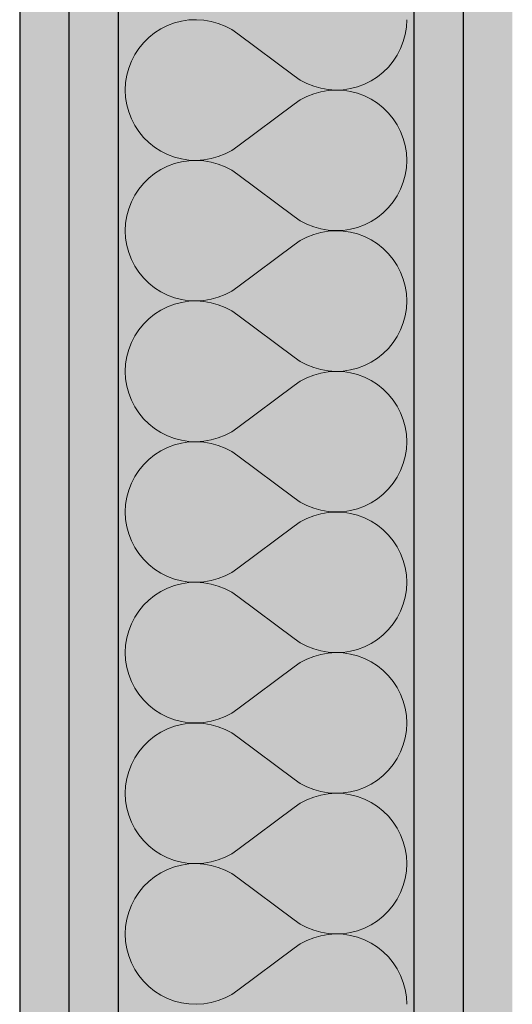
# Model space of a CAD drawing. Extents: x 150 to 3127, y 25 to 1460.
# Drawn here: x 1095 to 1108, y 642 to 667 of the extents above; entities that cross this region are included whole.
import ezdxf
from ezdxf.xclip import XClip

# ---------------------------------------------------------------- set-up
doc = ezdxf.new("R2010")
doc.units = 0
doc.header["$LTSCALE"] = 0.2
doc.header["$MEASUREMENT"] = 0
doc.header["$XCLIPFRAME"] = 0
doc.layers.add('ŚCIANY DZIAŁOWE', color=7, linetype='Continuous')
pattern_1 = [(0, (2565.8338, 463.861), (0, 3), [0, -3])]

# ---------------------------------------------------------------- blocks, each defined once
blk = doc.blocks.new('*X9')
at = {"layer": 'ŚCIANY DZIAŁOWE', "linetype": 'Continuous', "lineweight": 0, "ltscale": 0.2}
for p, q in [((1099.085, 666.998), (1098.916, 666.914)), ((1099.261, 667.064), (1099.085, 666.998)), ((1099.443, 667.111), (1099.261, 667.064)), ((1099.629, 667.139), (1099.443, 667.111)), ((1099.817, 667.146), (1099.629, 667.139)), ((1100.005, 667.135), (1099.817, 667.146)), ((1100.191, 667.103), (1100.005, 667.135)), ((1100.372, 667.052), (1100.191, 667.103)), ((1100.547, 666.982), (1100.372, 667.052)), ((1105.145, 666.959), (1105.155, 667.147)), ((1098.758, 666.812), (1098.611, 666.695)), ((1098.916, 666.914), (1098.758, 666.812)), ((1100.713, 666.894), (1100.547, 666.982)), ((1100.87, 666.789), (1100.713, 666.894)), ((1100.87, 666.789), (1102.298, 665.718)), ((1105.067, 666.591), (1105.116, 666.773)), ((1105.116, 666.773), (1105.145, 666.959)), ((1098.477, 666.562), (1098.358, 666.417)), ((1098.611, 666.695), (1098.477, 666.562)), ((1104.999, 666.416), (1105.067, 666.591)), ((1098.255, 666.259), (1098.169, 666.092)), ((1098.358, 666.417), (1098.255, 666.259)), ((1104.81, 666.091), (1104.913, 666.248)), ((1104.913, 666.248), (1104.999, 666.416)), ((1098.169, 666.092), (1098.101, 665.916)), ((1104.69, 665.945), (1104.81, 666.091)), ((1098.101, 665.916), (1098.052, 665.735)), ((1104.41, 665.695), (1104.557, 665.813)), ((1104.557, 665.813), (1104.69, 665.945)), ((1098.022, 665.549), (1098.012, 665.361)), ((1098.052, 665.735), (1098.022, 665.549)), ((1102.298, 665.718), (1102.454, 665.613)), ((1102.454, 665.613), (1102.621, 665.525)), ((1102.621, 665.525), (1102.796, 665.456)), ((1103.907, 665.444), (1104.083, 665.51)), ((1104.083, 665.51), (1104.251, 665.594)), ((1104.251, 665.594), (1104.41, 665.695)), ((1098.012, 665.361), (1098.022, 665.173)), ((1102.796, 665.266), (1102.621, 665.196)), ((1102.796, 665.456), (1102.977, 665.405)), ((1102.977, 665.317), (1102.796, 665.266)), ((1102.977, 665.405), (1103.162, 665.373)), ((1103.162, 665.349), (1102.977, 665.317)), ((1103.162, 665.373), (1103.35, 665.361)), ((1103.35, 665.361), (1103.162, 665.349)), ((1103.35, 665.361), (1103.538, 665.369)), ((1103.538, 665.353), (1103.35, 665.361)), ((1103.538, 665.369), (1103.724, 665.396)), ((1103.724, 665.325), (1103.538, 665.353)), ((1103.724, 665.396), (1103.907, 665.444)), ((1103.907, 665.278), (1103.724, 665.325)), ((1104.083, 665.212), (1103.907, 665.278)), ((1098.022, 665.173), (1098.052, 664.987)), ((1100.87, 663.932), (1102.298, 665.004)), ((1102.454, 665.109), (1102.298, 665.004)), ((1102.621, 665.196), (1102.454, 665.109)), ((1104.251, 665.128), (1104.083, 665.212)), ((1104.41, 665.027), (1104.251, 665.128)), ((1104.557, 664.909), (1104.41, 665.027)), ((1098.052, 664.987), (1098.101, 664.805)), ((1098.101, 664.805), (1098.169, 664.63)), ((1104.69, 664.777), (1104.557, 664.909)), ((1104.81, 664.631), (1104.69, 664.777)), ((1098.169, 664.63), (1098.255, 664.462)), ((1104.913, 664.474), (1104.81, 664.631)), ((1098.255, 664.462), (1098.358, 664.305)), ((1098.358, 664.305), (1098.477, 664.159)), ((1104.999, 664.306), (1104.913, 664.474)), ((1105.067, 664.131), (1104.999, 664.306)), ((1098.477, 664.159), (1098.611, 664.027)), ((1098.611, 664.027), (1098.758, 663.909)), ((1105.116, 663.949), (1105.067, 664.131)), ((1098.758, 663.909), (1098.916, 663.808)), ((1098.916, 663.808), (1099.085, 663.724)), ((1100.547, 663.74), (1100.713, 663.827)), ((1100.713, 663.827), (1100.87, 663.932)), ((1105.145, 663.763), (1105.116, 663.949)), ((1105.155, 663.575), (1105.145, 663.763)), ((1099.085, 663.724), (1099.261, 663.658)), ((1099.261, 663.658), (1099.443, 663.611)), ((1099.443, 663.54), (1099.261, 663.492)), ((1099.443, 663.611), (1099.629, 663.583)), ((1099.629, 663.567), (1099.443, 663.54)), ((1099.629, 663.583), (1099.817, 663.575)), ((1099.817, 663.575), (1099.629, 663.567)), ((1099.817, 663.575), (1100.005, 663.587)), ((1100.005, 663.563), (1099.817, 663.575)), ((1100.005, 663.587), (1100.191, 663.619)), ((1100.191, 663.531), (1100.005, 663.563)), ((1100.191, 663.619), (1100.372, 663.67)), ((1100.372, 663.48), (1100.191, 663.531)), ((1100.372, 663.67), (1100.547, 663.74)), ((1105.145, 663.387), (1105.155, 663.575)), ((1098.916, 663.342), (1098.758, 663.241)), ((1099.085, 663.426), (1098.916, 663.342)), ((1099.261, 663.492), (1099.085, 663.426)), ((1100.547, 663.411), (1100.372, 663.48)), ((1100.713, 663.323), (1100.547, 663.411)), ((1100.87, 663.218), (1100.713, 663.323)), ((1105.116, 663.201), (1105.145, 663.387)), ((1098.611, 663.123), (1098.477, 662.991)), ((1098.758, 663.241), (1098.611, 663.123)), ((1100.87, 663.218), (1102.298, 662.147)), ((1104.999, 662.844), (1105.067, 663.02)), ((1105.067, 663.02), (1105.116, 663.201)), ((1098.358, 662.845), (1098.255, 662.688)), ((1098.477, 662.991), (1098.358, 662.845)), ((1104.913, 662.677), (1104.999, 662.844)), ((1098.169, 662.52), (1098.101, 662.345)), ((1098.255, 662.688), (1098.169, 662.52)), ((1104.69, 662.374), (1104.81, 662.519)), ((1104.81, 662.519), (1104.913, 662.677)), ((1098.101, 662.345), (1098.052, 662.163)), ((1104.557, 662.241), (1104.69, 662.374)), ((1098.052, 662.163), (1098.022, 661.977)), ((1102.298, 662.147), (1102.454, 662.042)), ((1102.454, 662.042), (1102.621, 661.954)), ((1104.083, 661.938), (1104.251, 662.022)), ((1104.251, 662.022), (1104.41, 662.124)), ((1104.41, 662.124), (1104.557, 662.241)), ((1098.022, 661.977), (1098.012, 661.789)), ((1098.012, 661.789), (1098.022, 661.602)), ((1102.621, 661.954), (1102.796, 661.884)), ((1102.796, 661.884), (1102.977, 661.833)), ((1102.977, 661.833), (1103.162, 661.802)), ((1103.162, 661.777), (1102.977, 661.746)), ((1103.162, 661.802), (1103.35, 661.79)), ((1103.35, 661.789), (1103.162, 661.777)), ((1103.35, 661.79), (1103.538, 661.797)), ((1103.538, 661.781), (1103.35, 661.789)), ((1103.538, 661.797), (1103.724, 661.825)), ((1103.724, 661.754), (1103.538, 661.781)), ((1103.724, 661.825), (1103.907, 661.872)), ((1103.907, 661.707), (1103.724, 661.754)), ((1103.907, 661.872), (1104.083, 661.938)), ((1098.022, 661.602), (1098.052, 661.416)), ((1102.454, 661.537), (1102.298, 661.432)), ((1102.621, 661.625), (1102.454, 661.537)), ((1102.796, 661.695), (1102.621, 661.625)), ((1102.977, 661.746), (1102.796, 661.695)), ((1104.083, 661.641), (1103.907, 661.707)), ((1104.251, 661.557), (1104.083, 661.641)), ((1104.41, 661.455), (1104.251, 661.557)), ((1098.052, 661.416), (1098.101, 661.234)), ((1100.87, 660.361), (1102.298, 661.432)), ((1104.557, 661.338), (1104.41, 661.455)), ((1104.69, 661.205), (1104.557, 661.338)), ((1098.101, 661.234), (1098.169, 661.058)), ((1098.169, 661.058), (1098.255, 660.891)), ((1104.81, 661.06), (1104.69, 661.205)), ((1104.913, 660.902), (1104.81, 661.06)), ((1098.255, 660.891), (1098.358, 660.734)), ((1104.999, 660.735), (1104.913, 660.902)), ((1098.358, 660.734), (1098.477, 660.588)), ((1098.477, 660.588), (1098.611, 660.456)), ((1105.067, 660.559), (1104.999, 660.735)), ((1105.116, 660.378), (1105.067, 660.559)), ((1098.611, 660.456), (1098.758, 660.338)), ((1098.758, 660.338), (1098.916, 660.237)), ((1100.547, 660.168), (1100.713, 660.256)), ((1100.713, 660.256), (1100.87, 660.361)), ((1105.145, 660.192), (1105.116, 660.378)), ((1098.916, 660.237), (1099.085, 660.152)), ((1099.085, 660.152), (1099.261, 660.086)), ((1099.261, 660.086), (1099.443, 660.039)), ((1099.443, 660.039), (1099.629, 660.012)), ((1099.629, 660.012), (1099.817, 660.004)), ((1099.817, 660.004), (1099.629, 659.996)), ((1099.817, 660.004), (1100.005, 660.016)), ((1100.005, 659.992), (1099.817, 660.004)), ((1100.005, 660.016), (1100.191, 660.047)), ((1100.191, 660.047), (1100.372, 660.098)), ((1100.372, 660.098), (1100.547, 660.168)), ((1105.155, 660.004), (1105.145, 660.192)), ((1105.145, 659.816), (1105.155, 660.004)), ((1098.916, 659.771), (1098.758, 659.67)), ((1099.085, 659.855), (1098.916, 659.771)), ((1099.261, 659.921), (1099.085, 659.855)), ((1099.443, 659.968), (1099.261, 659.921)), ((1099.629, 659.996), (1099.443, 659.968)), ((1100.191, 659.96), (1100.005, 659.992)), ((1100.372, 659.909), (1100.191, 659.96)), ((1100.547, 659.839), (1100.372, 659.909)), ((1100.713, 659.751), (1100.547, 659.839)), ((1100.87, 659.647), (1100.713, 659.751)), ((1105.116, 659.63), (1105.145, 659.816)), ((1098.611, 659.552), (1098.477, 659.42)), ((1098.758, 659.67), (1098.611, 659.552)), ((1100.87, 659.647), (1102.298, 658.575)), ((1105.067, 659.448), (1105.116, 659.63)), ((1098.358, 659.274), (1098.255, 659.116)), ((1098.477, 659.42), (1098.358, 659.274)), ((1104.913, 659.105), (1104.999, 659.273)), ((1104.999, 659.273), (1105.067, 659.448)), ((1098.255, 659.116), (1098.169, 658.949)), ((1104.81, 658.948), (1104.913, 659.105)), ((1098.101, 658.773), (1098.052, 658.592)), ((1098.169, 658.949), (1098.101, 658.773)), ((1104.557, 658.67), (1104.69, 658.802)), ((1104.69, 658.802), (1104.81, 658.948)), ((1098.052, 658.592), (1098.022, 658.406)), ((1102.298, 658.575), (1102.454, 658.47)), ((1104.251, 658.451), (1104.41, 658.552)), ((1104.41, 658.552), (1104.557, 658.67)), ((1098.022, 658.406), (1098.012, 658.218)), ((1102.454, 658.47), (1102.621, 658.383)), ((1102.621, 658.383), (1102.796, 658.313)), ((1102.796, 658.313), (1102.977, 658.262)), ((1102.977, 658.262), (1103.162, 658.23)), ((1103.538, 658.226), (1103.724, 658.254)), ((1103.724, 658.254), (1103.907, 658.301)), ((1103.907, 658.301), (1104.083, 658.367)), ((1104.083, 658.367), (1104.251, 658.451)), ((1098.012, 658.218), (1098.022, 658.03)), ((1098.022, 658.03), (1098.052, 657.844)), ((1102.621, 658.053), (1102.454, 657.966)), ((1102.796, 658.123), (1102.621, 658.053)), ((1102.977, 658.174), (1102.796, 658.123)), ((1103.162, 658.206), (1102.977, 658.174)), ((1103.162, 658.23), (1103.35, 658.218)), ((1103.35, 658.218), (1103.162, 658.206)), ((1103.35, 658.218), (1103.538, 658.226)), ((1103.538, 658.21), (1103.35, 658.218)), ((1103.724, 658.182), (1103.538, 658.21)), ((1103.907, 658.135), (1103.724, 658.182)), ((1104.083, 658.069), (1103.907, 658.135)), ((1104.251, 657.985), (1104.083, 658.069)), ((1098.052, 657.844), (1098.101, 657.663)), ((1100.87, 656.789), (1102.298, 657.861)), ((1102.454, 657.966), (1102.298, 657.861)), ((1104.41, 657.884), (1104.251, 657.985)), ((1104.557, 657.766), (1104.41, 657.884)), ((1104.69, 657.634), (1104.557, 657.766)), ((1098.101, 657.663), (1098.169, 657.487)), ((1104.81, 657.488), (1104.69, 657.634)), ((1098.169, 657.487), (1098.255, 657.32)), ((1098.255, 657.32), (1098.358, 657.162)), ((1104.913, 657.331), (1104.81, 657.488)), ((1104.999, 657.163), (1104.913, 657.331)), ((1098.358, 657.162), (1098.477, 657.016)), ((1098.477, 657.016), (1098.611, 656.884)), ((1105.067, 656.988), (1104.999, 657.163)), ((1098.611, 656.884), (1098.758, 656.767)), ((1098.758, 656.767), (1098.916, 656.665)), ((1100.713, 656.685), (1100.87, 656.789)), ((1105.116, 656.806), (1105.067, 656.988)), ((1105.145, 656.62), (1105.116, 656.806)), ((1098.916, 656.665), (1099.085, 656.581)), ((1099.085, 656.581), (1099.261, 656.515)), ((1099.261, 656.515), (1099.443, 656.468)), ((1100.191, 656.476), (1100.372, 656.527)), ((1100.372, 656.527), (1100.547, 656.597)), ((1100.547, 656.597), (1100.713, 656.685)), ((1105.155, 656.432), (1105.145, 656.62)), ((1099.085, 656.284), (1098.916, 656.199)), ((1099.261, 656.35), (1099.085, 656.284)), ((1099.443, 656.397), (1099.261, 656.35)), ((1099.443, 656.468), (1099.629, 656.44)), ((1099.629, 656.424), (1099.443, 656.397)), ((1099.629, 656.44), (1099.817, 656.432)), ((1099.817, 656.432), (1099.629, 656.424)), ((1099.817, 656.432), (1100.005, 656.444)), ((1100.005, 656.42), (1099.817, 656.432)), ((1100.005, 656.444), (1100.191, 656.476)), ((1100.191, 656.389), (1100.005, 656.42)), ((1100.372, 656.338), (1100.191, 656.389)), ((1100.547, 656.268), (1100.372, 656.338)), ((1100.713, 656.18), (1100.547, 656.268)), ((1105.145, 656.244), (1105.155, 656.432)), ((1098.758, 656.098), (1098.611, 655.981)), ((1098.916, 656.199), (1098.758, 656.098)), ((1100.87, 656.075), (1100.713, 656.18)), ((1100.87, 656.075), (1102.298, 655.004)), ((1105.067, 655.877), (1105.116, 656.058)), ((1105.116, 656.058), (1105.145, 656.244)), ((1098.477, 655.848), (1098.358, 655.702)), ((1098.611, 655.981), (1098.477, 655.848)), ((1104.999, 655.701), (1105.067, 655.877)), ((1098.255, 655.545), (1098.169, 655.378)), ((1098.358, 655.702), (1098.255, 655.545)), ((1104.81, 655.376), (1104.913, 655.534)), ((1104.913, 655.534), (1104.999, 655.701)), ((1098.169, 655.378), (1098.101, 655.202)), ((1104.69, 655.231), (1104.81, 655.376)), ((1098.052, 655.02), (1098.022, 654.835)), ((1098.101, 655.202), (1098.052, 655.02)), ((1102.298, 655.004), (1102.454, 654.899)), ((1104.41, 654.981), (1104.557, 655.098)), ((1104.557, 655.098), (1104.69, 655.231)), ((1098.022, 654.835), (1098.012, 654.647)), ((1102.454, 654.899), (1102.621, 654.811)), ((1102.621, 654.811), (1102.796, 654.741)), ((1103.907, 654.729), (1104.083, 654.795)), ((1104.083, 654.795), (1104.251, 654.879)), ((1104.251, 654.879), (1104.41, 654.981)), ((1098.012, 654.647), (1098.022, 654.459)), ((1102.796, 654.552), (1102.621, 654.482)), ((1102.796, 654.741), (1102.977, 654.69)), ((1102.977, 654.603), (1102.796, 654.552)), ((1102.977, 654.69), (1103.162, 654.659)), ((1103.162, 654.635), (1102.977, 654.603)), ((1103.162, 654.659), (1103.35, 654.647)), ((1103.35, 654.646), (1103.162, 654.635)), ((1103.35, 654.647), (1103.538, 654.655)), ((1103.538, 654.639), (1103.35, 654.646)), ((1103.538, 654.655), (1103.724, 654.682)), ((1103.724, 654.611), (1103.538, 654.639)), ((1103.724, 654.682), (1103.907, 654.729)), ((1103.907, 654.564), (1103.724, 654.611)), ((1104.083, 654.498), (1103.907, 654.564)), ((1104.251, 654.414), (1104.083, 654.498)), ((1098.022, 654.459), (1098.052, 654.273)), ((1098.052, 654.273), (1098.101, 654.091)), ((1100.87, 653.218), (1102.298, 654.289)), ((1102.454, 654.394), (1102.298, 654.289)), ((1102.621, 654.482), (1102.454, 654.394)), ((1104.41, 654.312), (1104.251, 654.414)), ((1104.557, 654.195), (1104.41, 654.312)), ((1098.101, 654.091), (1098.169, 653.916)), ((1104.69, 654.062), (1104.557, 654.195)), ((1104.81, 653.917), (1104.69, 654.062)), ((1098.169, 653.916), (1098.255, 653.748)), ((1098.255, 653.748), (1098.358, 653.591)), ((1104.913, 653.759), (1104.81, 653.917)), ((1104.999, 653.592), (1104.913, 653.759)), ((1098.358, 653.591), (1098.477, 653.445)), ((1105.067, 653.416), (1104.999, 653.592)), ((1098.477, 653.445), (1098.611, 653.313)), ((1098.611, 653.313), (1098.758, 653.195)), ((1105.116, 653.235), (1105.067, 653.416)), ((1098.758, 653.195), (1098.916, 653.094)), ((1098.916, 653.094), (1099.085, 653.01)), ((1099.085, 653.01), (1099.261, 652.944)), ((1100.372, 652.956), (1100.547, 653.025)), ((1100.547, 653.025), (1100.713, 653.113)), ((1100.713, 653.113), (1100.87, 653.218)), ((1105.145, 653.049), (1105.116, 653.235)), ((1105.155, 652.861), (1105.145, 653.049)), ((1099.261, 652.778), (1099.085, 652.712)), ((1099.261, 652.944), (1099.443, 652.896)), ((1099.443, 652.825), (1099.261, 652.778)), ((1099.443, 652.896), (1099.629, 652.869)), ((1099.629, 652.853), (1099.443, 652.825)), ((1099.629, 652.869), (1099.817, 652.861)), ((1099.817, 652.861), (1099.629, 652.853)), ((1099.817, 652.861), (1100.005, 652.873)), ((1100.005, 652.849), (1099.817, 652.861)), ((1100.005, 652.873), (1100.191, 652.905)), ((1100.191, 652.817), (1100.005, 652.849)), ((1100.191, 652.905), (1100.372, 652.956)), ((1100.372, 652.766), (1100.191, 652.817)), ((1100.547, 652.696), (1100.372, 652.766)), ((1105.145, 652.673), (1105.155, 652.861)), ((1098.758, 652.527), (1098.611, 652.409)), ((1098.916, 652.628), (1098.758, 652.527)), ((1099.085, 652.712), (1098.916, 652.628)), ((1100.713, 652.609), (1100.547, 652.696)), ((1100.87, 652.504), (1100.713, 652.609)), ((1100.87, 652.504), (1102.298, 651.432)), ((1105.116, 652.487), (1105.145, 652.673)), ((1098.477, 652.277), (1098.358, 652.131)), ((1098.611, 652.409), (1098.477, 652.277)), ((1104.999, 652.13), (1105.067, 652.305)), ((1105.067, 652.305), (1105.116, 652.487)), ((1098.358, 652.131), (1098.255, 651.974)), ((1104.913, 651.962), (1104.999, 652.13)), ((1098.169, 651.806), (1098.101, 651.631)), ((1098.255, 651.974), (1098.169, 651.806)), ((1104.69, 651.659), (1104.81, 651.805)), ((1104.81, 651.805), (1104.913, 651.962)), ((1098.101, 651.631), (1098.052, 651.449)), ((1104.41, 651.409), (1104.557, 651.527)), ((1104.557, 651.527), (1104.69, 651.659)), ((1098.022, 651.263), (1098.012, 651.075)), ((1098.052, 651.449), (1098.022, 651.263)), ((1102.298, 651.432), (1102.454, 651.327)), ((1102.454, 651.327), (1102.621, 651.24)), ((1104.083, 651.224), (1104.251, 651.308)), ((1104.251, 651.308), (1104.41, 651.409)), ((1098.012, 651.075), (1098.022, 650.887)), ((1102.621, 651.24), (1102.796, 651.17)), ((1102.796, 651.17), (1102.977, 651.119)), ((1102.977, 651.031), (1102.796, 650.98)), ((1102.977, 651.119), (1103.162, 651.087)), ((1103.162, 651.063), (1102.977, 651.031)), ((1103.162, 651.087), (1103.35, 651.075)), ((1103.35, 651.075), (1103.162, 651.063)), ((1103.35, 651.075), (1103.538, 651.083)), ((1103.538, 651.067), (1103.35, 651.075)), ((1103.538, 651.083), (1103.724, 651.111)), ((1103.724, 651.04), (1103.538, 651.067)), ((1103.724, 651.111), (1103.907, 651.158)), ((1103.907, 650.992), (1103.724, 651.04)), ((1103.907, 651.158), (1104.083, 651.224)), ((1098.022, 650.887), (1098.052, 650.701)), ((1102.454, 650.823), (1102.298, 650.718)), ((1102.621, 650.911), (1102.454, 650.823)), ((1102.796, 650.98), (1102.621, 650.911)), ((1104.083, 650.926), (1103.907, 650.992)), ((1104.251, 650.842), (1104.083, 650.926)), ((1104.41, 650.741), (1104.251, 650.842)), ((1098.052, 650.701), (1098.101, 650.52)), ((1098.101, 650.52), (1098.169, 650.344)), ((1100.87, 649.647), (1102.298, 650.718)), ((1104.557, 650.623), (1104.41, 650.741)), ((1104.69, 650.491), (1104.557, 650.623)), ((1098.169, 650.344), (1098.255, 650.177)), ((1104.81, 650.345), (1104.69, 650.491)), ((1104.913, 650.188), (1104.81, 650.345)), ((1098.255, 650.177), (1098.358, 650.019)), ((1098.358, 650.019), (1098.477, 649.874)), ((1104.999, 650.02), (1104.913, 650.188)), ((1105.067, 649.845), (1104.999, 650.02)), ((1098.477, 649.874), (1098.611, 649.741)), ((1105.116, 649.663), (1105.067, 649.845)), ((1098.611, 649.741), (1098.758, 649.624)), ((1098.758, 649.624), (1098.916, 649.522)), ((1098.916, 649.522), (1099.085, 649.438)), ((1100.547, 649.454), (1100.713, 649.542)), ((1100.713, 649.542), (1100.87, 649.647)), ((1105.145, 649.477), (1105.116, 649.663)), ((1099.085, 649.438), (1099.261, 649.372)), ((1099.261, 649.372), (1099.443, 649.325)), ((1099.443, 649.254), (1099.261, 649.207)), ((1099.443, 649.325), (1099.629, 649.297)), ((1099.629, 649.281), (1099.443, 649.254)), ((1099.629, 649.297), (1099.817, 649.29)), ((1099.817, 649.289), (1099.629, 649.281)), ((1099.817, 649.29), (1100.005, 649.302)), ((1100.005, 649.277), (1099.817, 649.289)), ((1100.005, 649.302), (1100.191, 649.333)), ((1100.191, 649.246), (1100.005, 649.277)), ((1100.191, 649.333), (1100.372, 649.384)), ((1100.372, 649.384), (1100.547, 649.454)), ((1105.155, 649.289), (1105.145, 649.477)), ((1105.145, 649.102), (1105.155, 649.289)), ((1098.916, 649.057), (1098.758, 648.955)), ((1099.085, 649.141), (1098.916, 649.057)), ((1099.261, 649.207), (1099.085, 649.141)), ((1100.372, 649.195), (1100.191, 649.246)), ((1100.547, 649.125), (1100.372, 649.195)), ((1100.713, 649.037), (1100.547, 649.125)), ((1100.87, 648.932), (1100.713, 649.037)), ((1105.116, 648.916), (1105.145, 649.102)), ((1098.611, 648.838), (1098.477, 648.705)), ((1098.758, 648.955), (1098.611, 648.838)), ((1100.87, 648.932), (1102.298, 647.861)), ((1105.067, 648.734), (1105.116, 648.916)), ((1098.358, 648.56), (1098.255, 648.402)), ((1098.477, 648.705), (1098.358, 648.56)), ((1104.913, 648.391), (1104.999, 648.558)), ((1104.999, 648.558), (1105.067, 648.734)), ((1098.255, 648.402), (1098.169, 648.235)), ((1104.81, 648.234), (1104.913, 648.391)), ((1098.101, 648.059), (1098.052, 647.878)), ((1098.169, 648.235), (1098.101, 648.059)), ((1104.557, 647.955), (1104.69, 648.088)), ((1104.69, 648.088), (1104.81, 648.234)), ((1098.052, 647.878), (1098.022, 647.692)), ((1102.298, 647.861), (1102.454, 647.756)), ((1102.454, 647.756), (1102.621, 647.668)), ((1104.251, 647.737), (1104.41, 647.838)), ((1104.41, 647.838), (1104.557, 647.955)), ((1098.022, 647.692), (1098.012, 647.504)), ((1098.012, 647.504), (1098.022, 647.316)), ((1102.621, 647.668), (1102.796, 647.598)), ((1102.796, 647.598), (1102.977, 647.547)), ((1102.977, 647.547), (1103.162, 647.516)), ((1103.162, 647.516), (1103.35, 647.504)), ((1103.35, 647.504), (1103.162, 647.492)), ((1103.35, 647.504), (1103.538, 647.512)), ((1103.538, 647.496), (1103.35, 647.504)), ((1103.538, 647.512), (1103.724, 647.539)), ((1103.724, 647.539), (1103.907, 647.586)), ((1103.907, 647.586), (1104.083, 647.652)), ((1104.083, 647.652), (1104.251, 647.737)), ((1098.022, 647.316), (1098.052, 647.13)), ((1102.454, 647.251), (1102.298, 647.147)), ((1102.621, 647.339), (1102.454, 647.251)), ((1102.796, 647.409), (1102.621, 647.339)), ((1102.977, 647.46), (1102.796, 647.409)), ((1103.162, 647.492), (1102.977, 647.46)), ((1103.724, 647.468), (1103.538, 647.496)), ((1103.907, 647.421), (1103.724, 647.468)), ((1104.083, 647.355), (1103.907, 647.421)), ((1104.251, 647.271), (1104.083, 647.355)), ((1104.41, 647.17), (1104.251, 647.271)), ((1098.052, 647.13), (1098.101, 646.948)), ((1100.87, 646.075), (1102.298, 647.147)), ((1104.557, 647.052), (1104.41, 647.17)), ((1104.69, 646.92), (1104.557, 647.052)), ((1098.101, 646.948), (1098.169, 646.773)), ((1098.169, 646.773), (1098.255, 646.605)), ((1104.81, 646.774), (1104.69, 646.92)), ((1104.913, 646.616), (1104.81, 646.774)), ((1098.255, 646.605), (1098.358, 646.448)), ((1104.999, 646.449), (1104.913, 646.616)), ((1098.358, 646.448), (1098.477, 646.302)), ((1098.477, 646.302), (1098.611, 646.17)), ((1105.067, 646.274), (1104.999, 646.449)), ((1105.116, 646.092), (1105.067, 646.274)), ((1098.611, 646.17), (1098.758, 646.052)), ((1098.758, 646.052), (1098.916, 645.951)), ((1100.713, 645.97), (1100.87, 646.075)), ((1105.145, 645.906), (1105.116, 646.092)), ((1098.916, 645.951), (1099.085, 645.867)), ((1099.085, 645.867), (1099.261, 645.801)), ((1099.261, 645.801), (1099.443, 645.754)), ((1099.443, 645.754), (1099.629, 645.726)), ((1100.005, 645.73), (1100.191, 645.762)), ((1100.191, 645.762), (1100.372, 645.813)), ((1100.372, 645.813), (1100.547, 645.883)), ((1100.547, 645.883), (1100.713, 645.97)), ((1105.155, 645.718), (1105.145, 645.906)), ((1099.085, 645.569), (1098.916, 645.485)), ((1099.261, 645.635), (1099.085, 645.569)), ((1099.443, 645.682), (1099.261, 645.635)), ((1099.629, 645.71), (1099.443, 645.682)), ((1099.629, 645.726), (1099.817, 645.718)), ((1099.817, 645.718), (1099.629, 645.71)), ((1099.817, 645.718), (1100.005, 645.73)), ((1100.005, 645.706), (1099.817, 645.718)), ((1100.191, 645.674), (1100.005, 645.706)), ((1100.372, 645.623), (1100.191, 645.674)), ((1100.547, 645.554), (1100.372, 645.623)), ((1100.713, 645.466), (1100.547, 645.554)), ((1105.116, 645.344), (1105.145, 645.53)), ((1105.145, 645.53), (1105.155, 645.718)), ((1098.611, 645.266), (1098.477, 645.134)), ((1098.758, 645.384), (1098.611, 645.266)), ((1098.916, 645.485), (1098.758, 645.384)), ((1100.87, 645.361), (1100.713, 645.466)), ((1100.87, 645.361), (1102.298, 644.289)), ((1105.067, 645.163), (1105.116, 645.344)), ((1098.477, 645.134), (1098.358, 644.988)), ((1104.999, 644.987), (1105.067, 645.163)), ((1098.255, 644.831), (1098.169, 644.663)), ((1098.358, 644.988), (1098.255, 644.831)), ((1104.81, 644.662), (1104.913, 644.82)), ((1104.913, 644.82), (1104.999, 644.987)), ((1098.169, 644.663), (1098.101, 644.488)), ((1104.557, 644.384), (1104.69, 644.516)), ((1104.69, 644.516), (1104.81, 644.662)), ((1098.052, 644.306), (1098.022, 644.12)), ((1098.101, 644.488), (1098.052, 644.306)), ((1102.298, 644.289), (1102.454, 644.185)), ((1104.251, 644.165), (1104.41, 644.267)), ((1104.41, 644.267), (1104.557, 644.384)), ((1098.022, 644.12), (1098.012, 643.932)), ((1102.454, 644.185), (1102.621, 644.097)), ((1102.621, 644.097), (1102.796, 644.027)), ((1102.796, 644.027), (1102.977, 643.976)), ((1103.724, 643.968), (1103.907, 644.015)), ((1103.907, 644.015), (1104.083, 644.081)), ((1104.083, 644.081), (1104.251, 644.165)), ((1098.012, 643.932), (1098.022, 643.744)), ((1102.621, 643.768), (1102.454, 643.68)), ((1102.796, 643.838), (1102.621, 643.768)), ((1102.977, 643.889), (1102.796, 643.838)), ((1102.977, 643.976), (1103.162, 643.944)), ((1103.162, 643.92), (1102.977, 643.889)), ((1103.162, 643.944), (1103.35, 643.932)), ((1103.35, 643.932), (1103.162, 643.92)), ((1103.35, 643.932), (1103.538, 643.94)), ((1103.538, 643.924), (1103.35, 643.932)), ((1103.538, 643.94), (1103.724, 643.968)), ((1103.724, 643.897), (1103.538, 643.924)), ((1103.907, 643.85), (1103.724, 643.897)), ((1104.083, 643.784), (1103.907, 643.85)), ((1104.251, 643.699), (1104.083, 643.784)), ((1098.022, 643.744), (1098.052, 643.559)), ((1098.052, 643.559), (1098.101, 643.377)), ((1100.87, 642.504), (1102.298, 643.575)), ((1102.454, 643.68), (1102.298, 643.575)), ((1104.41, 643.598), (1104.251, 643.699)), ((1104.557, 643.481), (1104.41, 643.598)), ((1098.101, 643.377), (1098.169, 643.201)), ((1104.69, 643.348), (1104.557, 643.481)), ((1104.81, 643.202), (1104.69, 643.348)), ((1098.169, 643.201), (1098.255, 643.034)), ((1098.255, 643.034), (1098.358, 642.876)), ((1104.913, 643.045), (1104.81, 643.202)), ((1104.999, 642.878), (1104.913, 643.045)), ((1098.358, 642.876), (1098.477, 642.731)), ((1105.067, 642.702), (1104.999, 642.878)), ((1098.477, 642.731), (1098.611, 642.598)), ((1098.611, 642.598), (1098.758, 642.481)), ((1100.713, 642.399), (1100.87, 642.504)), ((1105.116, 642.52), (1105.067, 642.702)), ((1105.145, 642.335), (1105.116, 642.52)), ((1098.758, 642.481), (1098.916, 642.379)), ((1098.916, 642.379), (1099.085, 642.295)), ((1099.085, 642.295), (1099.261, 642.229)), ((1100.372, 642.241), (1100.547, 642.311)), ((1100.547, 642.311), (1100.713, 642.399)), ((1105.155, 642.147), (1105.145, 642.335)), ((1099.261, 642.229), (1099.443, 642.182)), ((1099.443, 642.182), (1099.629, 642.155)), ((1099.629, 642.155), (1099.817, 642.147)), ((1099.817, 642.147), (1100.005, 642.159)), ((1100.005, 642.159), (1100.191, 642.19)), ((1100.191, 642.19), (1100.372, 642.241))]:
    blk.add_line(p, q, dxfattribs=at)
blk = doc.blocks.new('Rysunek_1_1', base_point=(2565.834, 463.861))
at = {"layer": 'ŚCIANY DZIAŁOWE', "linetype": 'Continuous', "lineweight": 5, "ltscale": 0.2}
for points in [[(1096.584, 805.861), (1095.334, 805.861), (1095.334, 452.861), (1096.584, 452.861)], [(1097.834, 805.861), (1096.584, 805.861), (1096.584, 452.861), (1097.834, 452.861)], [(1105.334, 805.861), (1097.834, 805.861), (1097.834, 452.861), (1105.334, 452.861)], [(1106.584, 805.861), (1105.334, 805.861), (1105.334, 452.861), (1106.584, 452.861)], [(1107.834, 452.861), (1107.834, 805.861), (1106.584, 805.861), (1106.584, 452.861)]]:
    blk.add_hatch(color=255, dxfattribs=at).paths.add_polyline_path(points)
at = {"layer": 'ŚCIANY DZIAŁOWE', "linetype": 'Continuous', "lineweight": 13, "ltscale": 0.2}
h = blk.add_hatch(dxfattribs=at)
h.set_pattern_fill('GIPS_0001', style=0, pattern_type=2)
h.set_pattern_definition(pattern_1)
h.paths.add_polyline_path([(1096.584, 805.861), (1095.334, 805.861), (1095.334, 452.861), (1096.584, 452.861)])
h = blk.add_hatch(dxfattribs=at)
h.set_pattern_fill('GIPS_0001', style=0, pattern_type=2)
h.set_pattern_definition(pattern_1)
h.paths.add_polyline_path([(1097.834, 805.861), (1096.584, 805.861), (1096.584, 452.861), (1097.834, 452.861)])
h = blk.add_hatch(dxfattribs=at)
h.set_pattern_fill('GIPS_0001', style=0, pattern_type=2)
h.set_pattern_definition(pattern_1)
h.paths.add_polyline_path([(1106.584, 805.861), (1105.334, 805.861), (1105.334, 452.861), (1106.584, 452.861)])
h = blk.add_hatch(dxfattribs=at)
h.set_pattern_fill('GIPS_0001', style=0, pattern_type=2)
h.set_pattern_definition(pattern_1)
h.paths.add_polyline_path([(1107.834, 452.861), (1107.834, 805.861), (1106.584, 805.861), (1106.584, 452.861)])
at = {"layer": 'ŚCIANY DZIAŁOWE', "linetype": 'Continuous', "ltscale": 0.2}
for p, q in [((1096.584, 805.861), (1096.584, 452.861)), ((1097.834, 805.861), (1097.834, 452.861)), ((1105.334, 805.861), (1105.334, 452.861)), ((1106.584, 805.861), (1106.584, 452.861)), ((1095.334, 743.861), (1095.334, 463.861))]:
    blk.add_line(p, q, dxfattribs=at)
at = {"linetype": 'Continuous', "ltscale": 0.2}
blk.add_blockref('*X9', (0, 0), dxfattribs=at)

msp = doc.modelspace()

# ---------------------------------------------------------------- block references
at = {"linetype": 'Continuous', "ltscale": 0.2}
ref = msp.add_blockref('Rysunek_1_1', (2565.834, 463.861), dxfattribs=at)
XClip(ref).set_block_clipping_path([(217.3338072042, 77.4407870211), (2729.3338072042, 1368.5664102903)])

doc.saveas('drawing.dxf')
